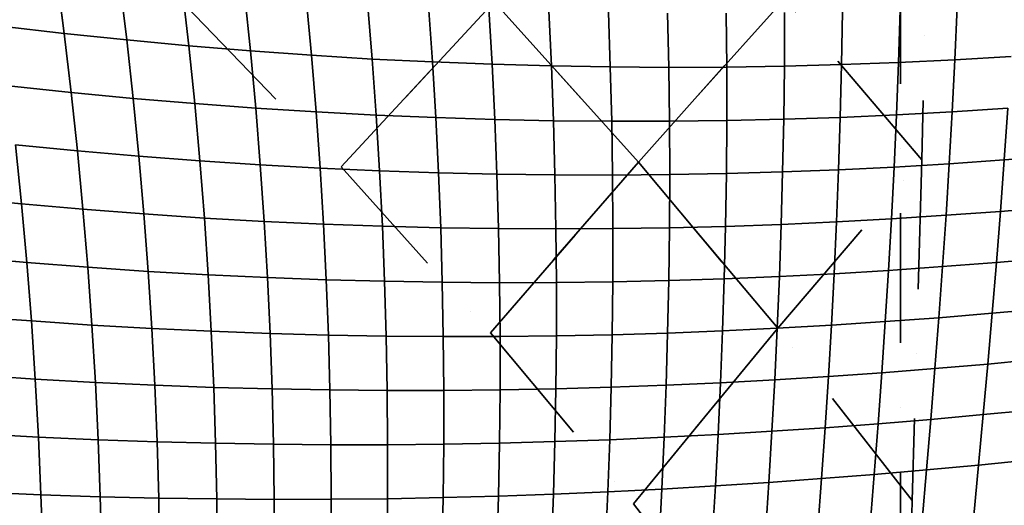
# Model space of a CAD drawing. Extents: x -7454 to 10871, y -7132 to 10096.
# Drawn here: x -3312 to -1981, y 2602 to 3259 of the extents above; entities that cross this region are included whole.
import ezdxf

# ---------------------------------------------------------------- set-up
doc = ezdxf.new("R2010")
doc.units = 0
doc.header["$LTSCALE"] = 350
doc.header["$MEASUREMENT"] = 0
doc.linetypes.add('STRICHPUNKT', pattern=[1, 0.5, -0.25, 0, -0.25])
doc.layers.add('TERRANO-1250', color=7, linetype='STRICHPUNKT', lineweight=35)

msp = doc.modelspace()

# ---------------------------------------------------------------- linework, layer by layer
at = {"layer": 'TERRANO-1250'}
for p, q in [((-2121.7, 2121.7), (-2121.7, 6364.3)), ((-2083.4, 3499.5), (-2093, 3069.4)), ((-3252.2, 3240.2), (-3262.6, 3320.3)), ((-3262.6, 3320.3), (-3252.2, 3240.2)), ((-3167.6, 3231.3), (-3177.3, 3310.7)), ((-3177.3, 3310.7), (-3167.6, 3231.3)), ((-3083.7, 3223.5), (-3092.6, 3302.1)), ((-3092.6, 3302.1), (-3083.7, 3223.5)), ((-3000.4, 3216.6), (-3008.5, 3294.5)), ((-3008.5, 3294.5), (-3000.4, 3216.6)), ((-2917.8, 3210.6), (-2925, 3287.8)), ((-2925, 3287.8), (-2917.8, 3210.6)), ((-3087.5, 3277.2), (-2877.8, 3059.9)), ((-2877.8, 3059.9), (-2670.8, 3282.9)), ((-2670.8, 3282.9), (-2877.8, 3059.9)), ((-2835.8, 3205.6), (-2842.1, 3282.1)), ((-2842.1, 3282.1), (-2835.8, 3205.6)), ((-2754.5, 3201.6), (-2759.8, 3277.4)), ((-2759.8, 3277.4), (-2754.5, 3201.6)), ((-2475.9, 3066.1), (-2670.8, 3282.9)), ((-2670.8, 3282.9), (-2475.9, 3066.1)), ((-2475.9, 3066.1), (-2278.7, 3287.1)), ((-2278.7, 3287.1), (-2475.9, 3066.1)), ((-2093, 3069.4), (-2278.7, 3287.1)), ((-2093, 3069.4), (-2278.7, 3287.1)), ((-2048.1, 3204.6), (-2044.9, 3275.6)), ((-2044.9, 3275.6), (-2048.1, 3204.6)), ((-2673.7, 3198.4), (-2678.2, 3273.6)), ((-2678.2, 3273.6), (-2673.7, 3198.4)), ((-2593.6, 3196.2), (-2597.1, 3270.7)), ((-2597.1, 3270.7), (-2593.6, 3196.2)), ((-2514, 3194.8), (-2516.6, 3268.8)), ((-2516.6, 3268.8), (-2514, 3194.8)), ((-2435, 3194.3), (-2436.6, 3267.7)), ((-2436.6, 3267.7), (-2435, 3194.3)), ((-2356.6, 3194.7), (-2357.2, 3267.5)), ((-2357.2, 3267.5), (-2356.6, 3194.7)), ((-2278.7, 3195.9), (-2278.3, 3268.3)), ((-2278.3, 3268.3), (-2278.7, 3195.9)), ((-2201.3, 3198), (-2200, 3269.8)), ((-2200, 3269.8), (-2201.3, 3198)), ((-2124.4, 3200.9), (-2122.2, 3272.3)), ((-2122.2, 3272.3), (-2124.4, 3200.9)), ((-3252.2, 3240.2), (-3337.5, 3250)), ((-3337.5, 3250), (-3252.2, 3240.2)), ((-3242.7, 3160.5), (-3252.2, 3240.2)), ((-3167.6, 3231.3), (-3252.2, 3240.2)), ((-3252.2, 3240.2), (-3242.7, 3160.5)), ((-3252.2, 3240.2), (-3167.6, 3231.3)), ((-3158.9, 3152.4), (-3167.6, 3231.3)), ((-3083.7, 3223.5), (-3167.6, 3231.3)), ((-3167.6, 3231.3), (-3158.9, 3152.4)), ((-3167.6, 3231.3), (-3083.7, 3223.5)), ((-3075.8, 3145.3), (-3083.7, 3223.5)), ((-3000.4, 3216.6), (-3083.7, 3223.5)), ((-3083.7, 3223.5), (-3075.8, 3145.3)), ((-3083.7, 3223.5), (-3000.4, 3216.6)), ((-2993.3, 3139.2), (-3000.4, 3216.6)), ((-2917.8, 3210.6), (-3000.4, 3216.6)), ((-3000.4, 3216.6), (-2993.3, 3139.2)), ((-3000.4, 3216.6), (-2917.8, 3210.6)), ((-2911.5, 3134), (-2917.8, 3210.6)), ((-2835.8, 3205.6), (-2917.8, 3210.6)), ((-2917.8, 3210.6), (-2911.5, 3134)), ((-2917.8, 3210.6), (-2835.8, 3205.6)), ((-1972.2, 3209), (-2048.1, 3204.6)), ((-2048.1, 3204.6), (-1972.2, 3209)), ((-2830.4, 3129.7), (-2835.8, 3205.6)), ((-2754.5, 3201.6), (-2835.8, 3205.6)), ((-2835.8, 3205.6), (-2830.4, 3129.7)), ((-2835.8, 3205.6), (-2754.5, 3201.6)), ((-2749.9, 3126.3), (-2754.5, 3201.6)), ((-2673.7, 3198.4), (-2754.5, 3201.6)), ((-2754.5, 3201.6), (-2749.9, 3126.3)), ((-2754.5, 3201.6), (-2673.7, 3198.4)), ((-2670.1, 3123.8), (-2673.7, 3198.4)), ((-2593.6, 3196.2), (-2673.7, 3198.4)), ((-2673.7, 3198.4), (-2670.1, 3123.8)), ((-2673.7, 3198.4), (-2593.6, 3196.2)), ((-2590.8, 3122.2), (-2593.6, 3196.2)), ((-2514, 3194.8), (-2593.6, 3196.2)), ((-2593.6, 3196.2), (-2590.8, 3122.2)), ((-2593.6, 3196.2), (-2514, 3194.8)), ((-2512.1, 3121.4), (-2514, 3194.8)), ((-2435, 3194.3), (-2514, 3194.8)), ((-2514, 3194.8), (-2512.1, 3121.4)), ((-2514, 3194.8), (-2435, 3194.3)), ((-2356.6, 3194.7), (-2435, 3194.3)), ((-2435, 3194.3), (-2356.6, 3194.7)), ((-2278.7, 3195.9), (-2356.6, 3194.7)), ((-2356.6, 3194.7), (-2278.7, 3195.9)), ((-2356.5, 3122.4), (-2356.6, 3194.7)), ((-2356.6, 3194.7), (-2356.5, 3122.4)), ((-2279.5, 3124.2), (-2278.7, 3195.9)), ((-2278.7, 3195.9), (-2279.5, 3124.2)), ((-2201.3, 3198), (-2278.7, 3195.9)), ((-2278.7, 3195.9), (-2201.3, 3198)), ((-2203.1, 3126.7), (-2201.3, 3198)), ((-2201.3, 3198), (-2203.1, 3126.7)), ((-2124.4, 3200.9), (-2201.3, 3198)), ((-2201.3, 3198), (-2124.4, 3200.9)), ((-2127.1, 3130), (-2124.4, 3200.9)), ((-2124.4, 3200.9), (-2127.1, 3130)), ((-2048.1, 3204.6), (-2124.4, 3200.9)), ((-2124.4, 3200.9), (-2048.1, 3204.6)), ((-2051.7, 3134), (-2048.1, 3204.6)), ((-2048.1, 3204.6), (-2051.7, 3134)), ((-2434.1, 3121.5), (-2435, 3194.3)), ((-2435, 3194.3), (-2434.1, 3121.5)), ((-3242.7, 3160.5), (-3327.3, 3169.5)), ((-3327.3, 3169.5), (-3242.7, 3160.5)), ((-3234.3, 3081.2), (-3242.7, 3160.5)), ((-3158.9, 3152.4), (-3242.7, 3160.5)), ((-3242.7, 3160.5), (-3234.3, 3081.2)), ((-3242.7, 3160.5), (-3158.9, 3152.4)), ((-3151.2, 3074), (-3158.9, 3152.4)), ((-3075.8, 3145.3), (-3158.9, 3152.4)), ((-3158.9, 3152.4), (-3151.2, 3074)), ((-3158.9, 3152.4), (-3075.8, 3145.3)), ((-3068.8, 3067.7), (-3075.8, 3145.3)), ((-2993.3, 3139.2), (-3075.8, 3145.3)), ((-3075.8, 3145.3), (-3068.8, 3067.7)), ((-3075.8, 3145.3), (-2993.3, 3139.2)), ((-2987.1, 3062.4), (-2993.3, 3139.2)), ((-2911.5, 3134), (-2993.3, 3139.2)), ((-2993.3, 3139.2), (-2987.1, 3062.4)), ((-2993.3, 3139.2), (-2911.5, 3134)), ((-2906.1, 3057.9), (-2911.5, 3134)), ((-2830.4, 3129.7), (-2911.5, 3134)), ((-2911.5, 3134), (-2906.1, 3057.9)), ((-2911.5, 3134), (-2830.4, 3129.7)), ((-2825.8, 3054.3), (-2830.4, 3129.7)), ((-2749.9, 3126.3), (-2830.4, 3129.7)), ((-2830.4, 3129.7), (-2825.8, 3054.3)), ((-2830.4, 3129.7), (-2749.9, 3126.3)), ((-2127.1, 3130), (-2203.1, 3126.7)), ((-2203.1, 3126.7), (-2127.1, 3130)), ((-2130.3, 3059.5), (-2127.1, 3130)), ((-2127.1, 3130), (-2130.3, 3059.5)), ((-2051.7, 3134), (-2127.1, 3130)), ((-2127.1, 3130), (-2051.7, 3134)), ((-2055.7, 3063.9), (-2051.7, 3134)), ((-2051.7, 3134), (-2055.7, 3063.9)), ((-1976.7, 3138.9), (-2051.7, 3134)), ((-2051.7, 3134), (-1976.7, 3138.9)), ((-1981.6, 3069.1), (-1976.7, 3138.9)), ((-1976.7, 3138.9), (-1981.6, 3069.1)), ((-2746.2, 3051.6), (-2749.9, 3126.3)), ((-2670.1, 3123.8), (-2749.9, 3126.3)), ((-2749.9, 3126.3), (-2746.2, 3051.6)), ((-2749.9, 3126.3), (-2670.1, 3123.8)), ((-2667.2, 3049.8), (-2670.1, 3123.8)), ((-2590.8, 3122.2), (-2670.1, 3123.8)), ((-2670.1, 3123.8), (-2667.2, 3049.8)), ((-2670.1, 3123.8), (-2590.8, 3122.2)), ((-2588.8, 3048.8), (-2590.8, 3122.2)), ((-2512.1, 3121.4), (-2590.8, 3122.2)), ((-2590.8, 3122.2), (-2588.8, 3048.8)), ((-2590.8, 3122.2), (-2512.1, 3121.4)), ((-2434.1, 3121.5), (-2512.1, 3121.4)), ((-2512.1, 3121.4), (-2434.1, 3121.5)), ((-2511, 3048.6), (-2512.1, 3121.4)), ((-2512.1, 3121.4), (-2511, 3048.6)), ((-2356.5, 3122.4), (-2434.1, 3121.5)), ((-2434.1, 3121.5), (-2356.5, 3122.4)), ((-2433.7, 3049.2), (-2434.1, 3121.5)), ((-2434.1, 3121.5), (-2433.7, 3049.2)), ((-2357.1, 3050.6), (-2356.5, 3122.4)), ((-2356.5, 3122.4), (-2357.1, 3050.6)), ((-2279.5, 3124.2), (-2356.5, 3122.4)), ((-2356.5, 3122.4), (-2279.5, 3124.2)), ((-2281, 3052.8), (-2279.5, 3124.2)), ((-2279.5, 3124.2), (-2281, 3052.8)), ((-2203.1, 3126.7), (-2279.5, 3124.2)), ((-2279.5, 3124.2), (-2203.1, 3126.7)), ((-2205.4, 3055.8), (-2203.1, 3126.7)), ((-2203.1, 3126.7), (-2205.4, 3055.8)), ((-3310, 3009.6), (-3318.1, 3089.4)), ((-3234.3, 3081.2), (-3318.1, 3089.4)), ((-3318.1, 3089.4), (-3310, 3009.6)), ((-3318.1, 3089.4), (-3234.3, 3081.2)), ((-3226.8, 3002.4), (-3234.3, 3081.2)), ((-3151.2, 3074), (-3234.3, 3081.2)), ((-3234.3, 3081.2), (-3226.8, 3002.4)), ((-3234.3, 3081.2), (-3151.2, 3074)), ((-1907.9, 3074.9), (-1981.6, 3069.1)), ((-1981.6, 3069.1), (-1907.9, 3074.9)), ((-3144.4, 2996), (-3151.2, 3074)), ((-3068.8, 3067.7), (-3151.2, 3074)), ((-3151.2, 3074), (-3144.4, 2996)), ((-3151.2, 3074), (-3068.8, 3067.7)), ((-3062.7, 2990.5), (-3068.8, 3067.7)), ((-2987.1, 3062.4), (-3068.8, 3067.7)), ((-3068.8, 3067.7), (-3062.7, 2990.5)), ((-3068.8, 3067.7), (-2987.1, 3062.4)), ((-2981.8, 2986), (-2987.1, 3062.4)), ((-2906.1, 3057.9), (-2987.1, 3062.4)), ((-2987.1, 3062.4), (-2981.8, 2986)), ((-2987.1, 3062.4), (-2906.1, 3057.9)), ((-2676.1, 2835.3), (-2475.9, 3066.1)), ((-2475.9, 3066.1), (-2676.1, 2835.3)), ((-2287.7, 2841.5), (-2475.9, 3066.1)), ((-2475.9, 3066.1), (-2287.7, 2841.5)), ((-2287.7, 2841.5), (-2093, 3069.4)), ((-2287.7, 2841.5), (-2093, 3069.4)), ((-2055.7, 3063.9), (-2130.3, 3059.5)), ((-2130.3, 3059.5), (-2055.7, 3063.9)), ((-2093, 3069.4), (-2105.7, 2608.7)), ((-2093, 3069.4), (-2093, 3069.4)), ((-2060, 2994.2), (-2055.7, 3063.9)), ((-2055.7, 3063.9), (-2060, 2994.2)), ((-1981.6, 3069.1), (-2055.7, 3063.9)), ((-2055.7, 3063.9), (-1981.6, 3069.1)), ((-1986.7, 2999.6), (-1981.6, 3069.1)), ((-1981.6, 3069.1), (-1986.7, 2999.6)), ((-2901.6, 2982.3), (-2906.1, 3057.9)), ((-2825.8, 3054.3), (-2906.1, 3057.9)), ((-2906.1, 3057.9), (-2901.6, 2982.3)), ((-2906.1, 3057.9), (-2825.8, 3054.3)), ((-2877.8, 3059.9), (-2676.1, 2835.3)), ((-2822.1, 2979.4), (-2825.8, 3054.3)), ((-2746.2, 3051.6), (-2825.8, 3054.3)), ((-2825.8, 3054.3), (-2822.1, 2979.4)), ((-2825.8, 3054.3), (-2746.2, 3051.6)), ((-2743.2, 2977.4), (-2746.2, 3051.6)), ((-2667.2, 3049.8), (-2746.2, 3051.6)), ((-2746.2, 3051.6), (-2743.2, 2977.4)), ((-2746.2, 3051.6), (-2667.2, 3049.8)), ((-2665, 2976.2), (-2667.2, 3049.8)), ((-2588.8, 3048.8), (-2667.2, 3049.8)), ((-2667.2, 3049.8), (-2665, 2976.2)), ((-2667.2, 3049.8), (-2588.8, 3048.8)), ((-2587.4, 2975.8), (-2588.8, 3048.8)), ((-2511, 3048.6), (-2588.8, 3048.8)), ((-2588.8, 3048.8), (-2587.4, 2975.8)), ((-2588.8, 3048.8), (-2511, 3048.6)), ((-2433.7, 3049.2), (-2511, 3048.6)), ((-2511, 3048.6), (-2433.7, 3049.2)), ((-2510.5, 2976.2), (-2511, 3048.6)), ((-2511, 3048.6), (-2510.5, 2976.2)), ((-2434.1, 2977.4), (-2433.7, 3049.2)), ((-2433.7, 3049.2), (-2434.1, 2977.4)), ((-2357.1, 3050.6), (-2433.7, 3049.2)), ((-2433.7, 3049.2), (-2357.1, 3050.6)), ((-2358.2, 2979.3), (-2357.1, 3050.6)), ((-2357.1, 3050.6), (-2358.2, 2979.3)), ((-2281, 3052.8), (-2357.1, 3050.6)), ((-2357.1, 3050.6), (-2281, 3052.8)), ((-2282.9, 2982), (-2281, 3052.8)), ((-2281, 3052.8), (-2282.9, 2982)), ((-2205.4, 3055.8), (-2281, 3052.8)), ((-2281, 3052.8), (-2205.4, 3055.8)), ((-2208.1, 2985.4), (-2205.4, 3055.8)), ((-2205.4, 3055.8), (-2208.1, 2985.4)), ((-2130.3, 3059.5), (-2205.4, 3055.8)), ((-2205.4, 3055.8), (-2130.3, 3059.5)), ((-2133.9, 2989.5), (-2130.3, 3059.5)), ((-2130.3, 3059.5), (-2133.9, 2989.5)), ((-3310, 3009.6), (-3393.9, 3017.8)), ((-3393.9, 3017.8), (-3310, 3009.6)), ((-3302.8, 2930.3), (-3310, 3009.6)), ((-3226.8, 3002.4), (-3310, 3009.6)), ((-3310, 3009.6), (-3302.8, 2930.3)), ((-3310, 3009.6), (-3226.8, 3002.4)), ((-3220.2, 2923.9), (-3226.8, 3002.4)), ((-3144.4, 2996), (-3226.8, 3002.4)), ((-3226.8, 3002.4), (-3220.2, 2923.9)), ((-3226.8, 3002.4), (-3144.4, 2996)), ((-3138.5, 2918.4), (-3144.4, 2996)), ((-3062.7, 2990.5), (-3144.4, 2996)), ((-3144.4, 2996), (-3138.5, 2918.4)), ((-3144.4, 2996), (-3062.7, 2990.5)), ((-1986.7, 2999.6), (-2060, 2994.2)), ((-2060, 2994.2), (-1986.7, 2999.6)), ((-1992.1, 2930.5), (-1986.7, 2999.6)), ((-1986.7, 2999.6), (-1992.1, 2930.5)), ((-1913.7, 3005.7), (-1986.7, 2999.6)), ((-1986.7, 2999.6), (-1913.7, 3005.7)), ((-3057.6, 2913.8), (-3062.7, 2990.5)), ((-2981.8, 2986), (-3062.7, 2990.5)), ((-3062.7, 2990.5), (-3057.6, 2913.8)), ((-3062.7, 2990.5), (-2981.8, 2986)), ((-2977.4, 2910), (-2981.8, 2986)), ((-2901.6, 2982.3), (-2981.8, 2986)), ((-2981.8, 2986), (-2977.4, 2910)), ((-2981.8, 2986), (-2901.6, 2982.3)), ((-2897.9, 2907.1), (-2901.6, 2982.3)), ((-2822.1, 2979.4), (-2901.6, 2982.3)), ((-2901.6, 2982.3), (-2897.9, 2907.1)), ((-2901.6, 2982.3), (-2822.1, 2979.4)), ((-2282.9, 2982), (-2358.2, 2979.3)), ((-2358.2, 2979.3), (-2282.9, 2982)), ((-2285.4, 2911.5), (-2282.9, 2982)), ((-2282.9, 2982), (-2285.4, 2911.5)), ((-2208.1, 2985.4), (-2282.9, 2982)), ((-2282.9, 2982), (-2208.1, 2985.4)), ((-2211.4, 2915.3), (-2208.1, 2985.4)), ((-2208.1, 2985.4), (-2211.4, 2915.3)), ((-2133.9, 2989.5), (-2208.1, 2985.4)), ((-2208.1, 2985.4), (-2133.9, 2989.5)), ((-2137.8, 2919.8), (-2133.9, 2989.5)), ((-2133.9, 2989.5), (-2137.8, 2919.8)), ((-2060, 2994.2), (-2133.9, 2989.5)), ((-2133.9, 2989.5), (-2060, 2994.2)), ((-2064.7, 2924.8), (-2060, 2994.2)), ((-2060, 2994.2), (-2064.7, 2924.8)), ((-2819.2, 2905), (-2822.1, 2979.4)), ((-2743.2, 2977.4), (-2822.1, 2979.4)), ((-2822.1, 2979.4), (-2819.2, 2905)), ((-2822.1, 2979.4), (-2743.2, 2977.4)), ((-2741.1, 2903.6), (-2743.2, 2977.4)), ((-2665, 2976.2), (-2743.2, 2977.4)), ((-2743.2, 2977.4), (-2741.1, 2903.6)), ((-2743.2, 2977.4), (-2665, 2976.2)), ((-2663.6, 2903.1), (-2665, 2976.2)), ((-2587.4, 2975.8), (-2665, 2976.2)), ((-2665, 2976.2), (-2663.6, 2903.1)), ((-2665, 2976.2), (-2587.4, 2975.8)), ((-2510.5, 2976.2), (-2587.4, 2975.8)), ((-2587.4, 2975.8), (-2510.5, 2976.2)), ((-2586.8, 2903.3), (-2587.4, 2975.8)), ((-2587.4, 2975.8), (-2586.8, 2903.3)), ((-2510.6, 2904.3), (-2510.5, 2976.2)), ((-2510.5, 2976.2), (-2510.6, 2904.3)), ((-2434.1, 2977.4), (-2510.5, 2976.2)), ((-2510.5, 2976.2), (-2434.1, 2977.4)), ((-2435, 2906), (-2434.1, 2977.4)), ((-2434.1, 2977.4), (-2435, 2906)), ((-2358.2, 2979.3), (-2434.1, 2977.4)), ((-2434.1, 2977.4), (-2358.2, 2979.3)), ((-2359.9, 2908.4), (-2358.2, 2979.3)), ((-2358.2, 2979.3), (-2359.9, 2908.4)), ((-3302.8, 2930.3), (-3386.1, 2937.6)), ((-3386.1, 2937.6), (-3302.8, 2930.3)), ((-3296.5, 2851.3), (-3302.8, 2930.3)), ((-3220.2, 2923.9), (-3302.8, 2930.3)), ((-3302.8, 2930.3), (-3296.5, 2851.3)), ((-3302.8, 2930.3), (-3220.2, 2923.9)), ((-1992.1, 2930.5), (-2064.7, 2924.8)), ((-2064.7, 2924.8), (-1992.1, 2930.5)), ((-1997.8, 2861.7), (-1992.1, 2930.5)), ((-1992.1, 2930.5), (-1997.8, 2861.7)), ((-1919.9, 2936.8), (-1992.1, 2930.5)), ((-1992.1, 2930.5), (-1919.9, 2936.8)), ((-3214.7, 2845.8), (-3220.2, 2923.9)), ((-3138.5, 2918.4), (-3220.2, 2923.9)), ((-3220.2, 2923.9), (-3214.7, 2845.8)), ((-3220.2, 2923.9), (-3138.5, 2918.4)), ((-3133.6, 2841.2), (-3138.5, 2918.4)), ((-3057.6, 2913.8), (-3138.5, 2918.4)), ((-3138.5, 2918.4), (-3133.6, 2841.2)), ((-3138.5, 2918.4), (-3057.6, 2913.8)), ((-2211.4, 2915.3), (-2285.4, 2911.5)), ((-2285.4, 2911.5), (-2211.4, 2915.3)), ((-2215, 2845.6), (-2211.4, 2915.3)), ((-2211.4, 2915.3), (-2215, 2845.6)), ((-2137.8, 2919.8), (-2211.4, 2915.3)), ((-2211.4, 2915.3), (-2137.8, 2919.8)), ((-2142.2, 2850.4), (-2137.8, 2919.8)), ((-2137.8, 2919.8), (-2142.2, 2850.4)), ((-2064.7, 2924.8), (-2137.8, 2919.8)), ((-2137.8, 2919.8), (-2064.7, 2924.8)), ((-2069.8, 2855.8), (-2064.7, 2924.8)), ((-2064.7, 2924.8), (-2069.8, 2855.8)), ((-3053.4, 2837.5), (-3057.6, 2913.8)), ((-2977.4, 2910), (-3057.6, 2913.8)), ((-3057.6, 2913.8), (-3053.4, 2837.5)), ((-3057.6, 2913.8), (-2977.4, 2910)), ((-2973.9, 2834.5), (-2977.4, 2910)), ((-2897.9, 2907.1), (-2977.4, 2910)), ((-2977.4, 2910), (-2973.9, 2834.5)), ((-2977.4, 2910), (-2897.9, 2907.1)), ((-2895.1, 2832.3), (-2897.9, 2907.1)), ((-2819.2, 2905), (-2897.9, 2907.1)), ((-2897.9, 2907.1), (-2895.1, 2832.3)), ((-2897.9, 2907.1), (-2819.2, 2905)), ((-2817, 2830.9), (-2819.2, 2905)), ((-2741.1, 2903.6), (-2819.2, 2905)), ((-2819.2, 2905), (-2817, 2830.9)), ((-2819.2, 2905), (-2741.1, 2903.6)), ((-2739.7, 2830.3), (-2741.1, 2903.6)), ((-2663.6, 2903.1), (-2741.1, 2903.6)), ((-2741.1, 2903.6), (-2739.7, 2830.3)), ((-2741.1, 2903.6), (-2663.6, 2903.1)), ((-2586.8, 2903.3), (-2663.6, 2903.1)), ((-2663.6, 2903.1), (-2586.8, 2903.3)), ((-2662.9, 2830.4), (-2663.6, 2903.1)), ((-2663.6, 2903.1), (-2662.9, 2830.4)), ((-2586.9, 2831.2), (-2586.8, 2903.3)), ((-2586.8, 2903.3), (-2586.9, 2831.2)), ((-2510.6, 2904.3), (-2586.8, 2903.3)), ((-2586.8, 2903.3), (-2510.6, 2904.3)), ((-2511.4, 2832.8), (-2510.6, 2904.3)), ((-2510.6, 2904.3), (-2511.4, 2832.8)), ((-2435, 2906), (-2510.6, 2904.3)), ((-2510.6, 2904.3), (-2435, 2906)), ((-2436.5, 2835), (-2435, 2906)), ((-2435, 2906), (-2436.5, 2835)), ((-2359.9, 2908.4), (-2435, 2906)), ((-2435, 2906), (-2359.9, 2908.4)), ((-2362.1, 2837.9), (-2359.9, 2908.4)), ((-2359.9, 2908.4), (-2362.1, 2837.9)), ((-2285.4, 2911.5), (-2359.9, 2908.4)), ((-2359.9, 2908.4), (-2285.4, 2911.5)), ((-2288.3, 2841.4), (-2285.4, 2911.5)), ((-2285.4, 2911.5), (-2288.3, 2841.4)), ((-1997.8, 2861.7), (-2069.8, 2855.8)), ((-2069.8, 2855.8), (-1997.8, 2861.7)), ((-2003.7, 2793.1), (-1997.8, 2861.7)), ((-1997.8, 2861.7), (-2003.7, 2793.1)), ((-1926.2, 2868.2), (-1997.8, 2861.7)), ((-1997.8, 2861.7), (-1926.2, 2868.2)), ((-3296.5, 2851.3), (-3379.2, 2857.6)), ((-3379.2, 2857.6), (-3296.5, 2851.3)), ((-3291.3, 2772.6), (-3296.5, 2851.3)), ((-3214.7, 2845.8), (-3296.5, 2851.3)), ((-3296.5, 2851.3), (-3291.3, 2772.6)), ((-3296.5, 2851.3), (-3214.7, 2845.8)), ((-2142.2, 2850.4), (-2215, 2845.6)), ((-2215, 2845.6), (-2142.2, 2850.4)), ((-2146.8, 2781.3), (-2142.2, 2850.4)), ((-2142.2, 2850.4), (-2146.8, 2781.3)), ((-2069.8, 2855.8), (-2142.2, 2850.4)), ((-2142.2, 2850.4), (-2069.8, 2855.8)), ((-2075.1, 2786.9), (-2069.8, 2855.8)), ((-2069.8, 2855.8), (-2075.1, 2786.9)), ((-3210, 2768.1), (-3214.7, 2845.8)), ((-3133.6, 2841.2), (-3214.7, 2845.8)), ((-3214.7, 2845.8), (-3210, 2768.1)), ((-3214.7, 2845.8), (-3133.6, 2841.2)), ((-3129.6, 2764.4), (-3133.6, 2841.2)), ((-3053.4, 2837.5), (-3133.6, 2841.2)), ((-3133.6, 2841.2), (-3129.6, 2764.4)), ((-3133.6, 2841.2), (-3053.4, 2837.5)), ((-3050, 2761.5), (-3053.4, 2837.5)), ((-2973.9, 2834.5), (-3053.4, 2837.5)), ((-3053.4, 2837.5), (-3050, 2761.5)), ((-3053.4, 2837.5), (-2973.9, 2834.5)), ((-2676.1, 2835.3), (-2482.6, 2603.9)), ((-2482.6, 2603.9), (-2287.7, 2841.5)), ((-2287.7, 2841.5), (-2482.6, 2603.9)), ((-2362.1, 2837.9), (-2436.5, 2835)), ((-2436.5, 2835), (-2362.1, 2837.9)), ((-2364.9, 2767.7), (-2362.1, 2837.9)), ((-2362.1, 2837.9), (-2364.9, 2767.7)), ((-2288.3, 2841.4), (-2362.1, 2837.9)), ((-2362.1, 2837.9), (-2288.3, 2841.4)), ((-2291.7, 2771.7), (-2288.3, 2841.4)), ((-2288.3, 2841.4), (-2291.7, 2771.7)), ((-2215, 2845.6), (-2288.3, 2841.4)), ((-2288.3, 2841.4), (-2215, 2845.6)), ((-2105.7, 2608.7), (-2287.7, 2841.5)), ((-2105.7, 2608.7), (-2287.7, 2841.5)), ((-2219, 2776.2), (-2215, 2845.6)), ((-2215, 2845.6), (-2219, 2776.2)), ((-2971.2, 2759.4), (-2973.9, 2834.5)), ((-2895.1, 2832.3), (-2973.9, 2834.5)), ((-2973.9, 2834.5), (-2971.2, 2759.4)), ((-2973.9, 2834.5), (-2895.1, 2832.3)), ((-2893.1, 2758), (-2895.1, 2832.3)), ((-2817, 2830.9), (-2895.1, 2832.3)), ((-2895.1, 2832.3), (-2893.1, 2758)), ((-2895.1, 2832.3), (-2817, 2830.9)), ((-2815.7, 2757.3), (-2817, 2830.9)), ((-2739.7, 2830.3), (-2817, 2830.9)), ((-2817, 2830.9), (-2815.7, 2757.3)), ((-2817, 2830.9), (-2739.7, 2830.3)), ((-2662.9, 2830.4), (-2739.7, 2830.3)), ((-2739.7, 2830.3), (-2662.9, 2830.4)), ((-2739, 2757.4), (-2739.7, 2830.3)), ((-2739.7, 2830.3), (-2739, 2757.4)), ((-2663, 2758.1), (-2662.9, 2830.4)), ((-2662.9, 2830.4), (-2663, 2758.1)), ((-2586.9, 2831.2), (-2662.9, 2830.4)), ((-2662.9, 2830.4), (-2586.9, 2831.2)), ((-2587.6, 2759.5), (-2586.9, 2831.2)), ((-2586.9, 2831.2), (-2587.6, 2759.5)), ((-2511.4, 2832.8), (-2586.9, 2831.2)), ((-2586.9, 2831.2), (-2511.4, 2832.8)), ((-2512.8, 2761.6), (-2511.4, 2832.8)), ((-2511.4, 2832.8), (-2512.8, 2761.6)), ((-2436.5, 2835), (-2511.4, 2832.8)), ((-2511.4, 2832.8), (-2436.5, 2835)), ((-2438.6, 2764.4), (-2436.5, 2835)), ((-2436.5, 2835), (-2438.6, 2764.4)), ((-1932.7, 2799.8), (-2003.7, 2793.1)), ((-2003.7, 2793.1), (-1932.7, 2799.8)), ((-2075.1, 2786.9), (-2146.8, 2781.3)), ((-2146.8, 2781.3), (-2075.1, 2786.9)), ((-2080.6, 2718.3), (-2075.1, 2786.9)), ((-2075.1, 2786.9), (-2080.6, 2718.3)), ((-2003.7, 2793.1), (-2075.1, 2786.9)), ((-2075.1, 2786.9), (-2003.7, 2793.1)), ((-2009.8, 2724.7), (-2003.7, 2793.1)), ((-2003.7, 2793.1), (-2009.8, 2724.7)), ((-3291.3, 2772.6), (-3373.4, 2778)), ((-3373.4, 2778), (-3291.3, 2772.6)), ((-3287, 2694.3), (-3291.3, 2772.6)), ((-3210, 2768.1), (-3291.3, 2772.6)), ((-3291.3, 2772.6), (-3287, 2694.3)), ((-3291.3, 2772.6), (-3210, 2768.1)), ((-2291.7, 2771.7), (-2364.9, 2767.7)), ((-2364.9, 2767.7), (-2291.7, 2771.7)), ((-2295.5, 2702.2), (-2291.7, 2771.7)), ((-2291.7, 2771.7), (-2295.5, 2702.2)), ((-2219, 2776.2), (-2291.7, 2771.7)), ((-2291.7, 2771.7), (-2219, 2776.2)), ((-2223.5, 2707), (-2219, 2776.2)), ((-2219, 2776.2), (-2223.5, 2707)), ((-2146.8, 2781.3), (-2219, 2776.2)), ((-2219, 2776.2), (-2146.8, 2781.3)), ((-2151.8, 2712.4), (-2146.8, 2781.3)), ((-2146.8, 2781.3), (-2151.8, 2712.4)), ((-3206.3, 2690.7), (-3210, 2768.1)), ((-3129.6, 2764.4), (-3210, 2768.1)), ((-3210, 2768.1), (-3206.3, 2690.7)), ((-3210, 2768.1), (-3129.6, 2764.4)), ((-3126.5, 2687.9), (-3129.6, 2764.4)), ((-3050, 2761.5), (-3129.6, 2764.4)), ((-3129.6, 2764.4), (-3126.5, 2687.9)), ((-3129.6, 2764.4), (-3050, 2761.5)), ((-3047.5, 2685.9), (-3050, 2761.5)), ((-2971.2, 2759.4), (-3050, 2761.5)), ((-3050, 2761.5), (-3047.5, 2685.9)), ((-3050, 2761.5), (-2971.2, 2759.4)), ((-2969.3, 2684.6), (-2971.2, 2759.4)), ((-2893.1, 2758), (-2971.2, 2759.4)), ((-2971.2, 2759.4), (-2969.3, 2684.6)), ((-2971.2, 2759.4), (-2893.1, 2758)), ((-2891.9, 2683.9), (-2893.1, 2758)), ((-2815.7, 2757.3), (-2893.1, 2758)), ((-2893.1, 2758), (-2891.9, 2683.9)), ((-2893.1, 2758), (-2815.7, 2757.3)), ((-2739, 2757.4), (-2815.7, 2757.3)), ((-2815.7, 2757.3), (-2739, 2757.4)), ((-2815.1, 2684), (-2815.7, 2757.3)), ((-2815.7, 2757.3), (-2815.1, 2684)), ((-2739.1, 2684.7), (-2739, 2757.4)), ((-2739, 2757.4), (-2739.1, 2684.7)), ((-2663, 2758.1), (-2739, 2757.4)), ((-2739, 2757.4), (-2663, 2758.1)), ((-2663.7, 2686.1), (-2663, 2758.1)), ((-2663, 2758.1), (-2663.7, 2686.1)), ((-2587.6, 2759.5), (-2663, 2758.1)), ((-2663, 2758.1), (-2587.6, 2759.5)), ((-2588.9, 2688.2), (-2587.6, 2759.5)), ((-2587.6, 2759.5), (-2588.9, 2688.2)), ((-2512.8, 2761.6), (-2587.6, 2759.5)), ((-2587.6, 2759.5), (-2512.8, 2761.6)), ((-2514.8, 2690.8), (-2512.8, 2761.6)), ((-2512.8, 2761.6), (-2514.8, 2690.8)), ((-2438.6, 2764.4), (-2512.8, 2761.6)), ((-2512.8, 2761.6), (-2438.6, 2764.4)), ((-2441.2, 2694), (-2438.6, 2764.4)), ((-2438.6, 2764.4), (-2441.2, 2694)), ((-2364.9, 2767.7), (-2438.6, 2764.4)), ((-2438.6, 2764.4), (-2364.9, 2767.7)), ((-2368.1, 2697.8), (-2364.9, 2767.7)), ((-2364.9, 2767.7), (-2368.1, 2697.8)), ((-1939.3, 2731.5), (-2009.8, 2724.7)), ((-2009.8, 2724.7), (-1939.3, 2731.5)), ((-2080.6, 2718.3), (-2151.8, 2712.4)), ((-2151.8, 2712.4), (-2080.6, 2718.3)), ((-2086.5, 2649.9), (-2080.6, 2718.3)), ((-2080.6, 2718.3), (-2086.5, 2649.9)), ((-2009.8, 2724.7), (-2080.6, 2718.3)), ((-2080.6, 2718.3), (-2009.8, 2724.7)), ((-2016.1, 2656.4), (-2009.8, 2724.7)), ((-2009.8, 2724.7), (-2016.1, 2656.4)), ((-2295.5, 2702.2), (-2368.1, 2697.8)), ((-2368.1, 2697.8), (-2295.5, 2702.2)), ((-2299.8, 2632.9), (-2295.5, 2702.2)), ((-2295.5, 2702.2), (-2299.8, 2632.9)), ((-2223.5, 2707), (-2295.5, 2702.2)), ((-2295.5, 2702.2), (-2223.5, 2707)), ((-2228.3, 2638.1), (-2223.5, 2707)), ((-2223.5, 2707), (-2228.3, 2638.1)), ((-2151.8, 2712.4), (-2223.5, 2707)), ((-2223.5, 2707), (-2151.8, 2712.4)), ((-2157.2, 2643.8), (-2151.8, 2712.4)), ((-2151.8, 2712.4), (-2157.2, 2643.8)), ((-3287, 2694.3), (-3368.5, 2698.7)), ((-3368.5, 2698.7), (-3287, 2694.3)), ((-3283.6, 2616.3), (-3287, 2694.3)), ((-3206.3, 2690.7), (-3287, 2694.3)), ((-3287, 2694.3), (-3283.6, 2616.3)), ((-3287, 2694.3), (-3206.3, 2690.7)), ((-3203.5, 2613.7), (-3206.3, 2690.7)), ((-3126.5, 2687.9), (-3206.3, 2690.7)), ((-3206.3, 2690.7), (-3203.5, 2613.7)), ((-3206.3, 2690.7), (-3126.5, 2687.9)), ((-2514.8, 2690.8), (-2588.9, 2688.2)), ((-2588.9, 2688.2), (-2514.8, 2690.8)), ((-2517.3, 2620.3), (-2514.8, 2690.8)), ((-2514.8, 2690.8), (-2517.3, 2620.3)), ((-2441.2, 2694), (-2514.8, 2690.8)), ((-2514.8, 2690.8), (-2441.2, 2694)), ((-2444.3, 2624), (-2441.2, 2694)), ((-2441.2, 2694), (-2444.3, 2624)), ((-2368.1, 2697.8), (-2441.2, 2694)), ((-2441.2, 2694), (-2368.1, 2697.8)), ((-2371.8, 2628.2), (-2368.1, 2697.8)), ((-2368.1, 2697.8), (-2371.8, 2628.2)), ((-3124.3, 2611.8), (-3126.5, 2687.9)), ((-3047.5, 2685.9), (-3126.5, 2687.9)), ((-3126.5, 2687.9), (-3124.3, 2611.8)), ((-3126.5, 2687.9), (-3047.5, 2685.9)), ((-3045.9, 2610.6), (-3047.5, 2685.9)), ((-2969.3, 2684.6), (-3047.5, 2685.9)), ((-3047.5, 2685.9), (-3045.9, 2610.6)), ((-3047.5, 2685.9), (-2969.3, 2684.6)), ((-2968.3, 2610.1), (-2969.3, 2684.6)), ((-2891.9, 2683.9), (-2969.3, 2684.6)), ((-2969.3, 2684.6), (-2968.3, 2610.1)), ((-2969.3, 2684.6), (-2891.9, 2683.9)), ((-2815.1, 2684), (-2891.9, 2683.9)), ((-2891.9, 2683.9), (-2815.1, 2684)), ((-2891.4, 2610.3), (-2891.9, 2683.9)), ((-2891.9, 2683.9), (-2891.4, 2610.3)), ((-2815.3, 2611), (-2815.1, 2684)), ((-2815.1, 2684), (-2815.3, 2611)), ((-2739.1, 2684.7), (-2815.1, 2684)), ((-2815.1, 2684), (-2739.1, 2684.7)), ((-2739.8, 2612.5), (-2739.1, 2684.7)), ((-2739.1, 2684.7), (-2739.8, 2612.5)), ((-2663.7, 2686.1), (-2739.1, 2684.7)), ((-2739.1, 2684.7), (-2663.7, 2686.1)), ((-2665, 2614.5), (-2663.7, 2686.1)), ((-2663.7, 2686.1), (-2665, 2614.5)), ((-2588.9, 2688.2), (-2663.7, 2686.1)), ((-2663.7, 2686.1), (-2588.9, 2688.2)), ((-2590.9, 2617.1), (-2588.9, 2688.2)), ((-2588.9, 2688.2), (-2590.9, 2617.1)), ((-1946.1, 2663.3), (-2016.1, 2656.4)), ((-2016.1, 2656.4), (-1946.1, 2663.3)), ((-2086.5, 2649.9), (-2157.2, 2643.8)), ((-2157.2, 2643.8), (-2086.5, 2649.9)), ((-2092.5, 2581.6), (-2086.5, 2649.9)), ((-2086.5, 2649.9), (-2092.5, 2581.6)), ((-2016.1, 2656.4), (-2086.5, 2649.9)), ((-2086.5, 2649.9), (-2016.1, 2656.4)), ((-2022.6, 2588.3), (-2016.1, 2656.4)), ((-2016.1, 2656.4), (-2022.6, 2588.3)), ((-2228.3, 2638.1), (-2299.8, 2632.9)), ((-2299.8, 2632.9), (-2228.3, 2638.1)), ((-2233.4, 2569.4), (-2228.3, 2638.1)), ((-2228.3, 2638.1), (-2233.4, 2569.4)), ((-2157.2, 2643.8), (-2228.3, 2638.1)), ((-2228.3, 2638.1), (-2157.2, 2643.8)), ((-2162.8, 2575.3), (-2157.2, 2643.8)), ((-2157.2, 2643.8), (-2162.8, 2575.3)), ((-2444.3, 2624), (-2517.3, 2620.3)), ((-2517.3, 2620.3), (-2444.3, 2624)), ((-2447.9, 2554.1), (-2444.3, 2624)), ((-2444.3, 2624), (-2447.9, 2554.1)), ((-2371.8, 2628.2), (-2444.3, 2624)), ((-2444.3, 2624), (-2371.8, 2628.2)), ((-2375.9, 2558.8), (-2371.8, 2628.2)), ((-2371.8, 2628.2), (-2375.9, 2558.8)), ((-2299.8, 2632.9), (-2371.8, 2628.2)), ((-2371.8, 2628.2), (-2299.8, 2632.9)), ((-2304.4, 2563.9), (-2299.8, 2632.9)), ((-2299.8, 2632.9), (-2304.4, 2563.9)), ((-3283.6, 2616.3), (-3364.6, 2619.6)), ((-3364.6, 2619.6), (-3283.6, 2616.3)), ((-3281.2, 2538.5), (-3283.6, 2616.3)), ((-3203.5, 2613.7), (-3283.6, 2616.3)), ((-3283.6, 2616.3), (-3281.2, 2538.5)), ((-3283.6, 2616.3), (-3203.5, 2613.7)), ((-3201.6, 2536.9), (-3203.5, 2613.7)), ((-3124.3, 2611.8), (-3203.5, 2613.7)), ((-3203.5, 2613.7), (-3201.6, 2536.9)), ((-3203.5, 2613.7), (-3124.3, 2611.8)), ((-3123, 2535.9), (-3124.3, 2611.8)), ((-3045.9, 2610.6), (-3124.3, 2611.8)), ((-3124.3, 2611.8), (-3123, 2535.9)), ((-3124.3, 2611.8), (-3045.9, 2610.6)), ((-3045.1, 2535.6), (-3045.9, 2610.6)), ((-2968.3, 2610.1), (-3045.9, 2610.6)), ((-3045.9, 2610.6), (-3045.1, 2535.6)), ((-3045.9, 2610.6), (-2968.3, 2610.1)), ((-2891.4, 2610.3), (-2968.3, 2610.1)), ((-2968.3, 2610.1), (-2891.4, 2610.3)), ((-2968.1, 2535.9), (-2968.3, 2610.1)), ((-2968.3, 2610.1), (-2968.1, 2535.9)), ((-2891.8, 2536.9), (-2891.4, 2610.3)), ((-2891.4, 2610.3), (-2891.8, 2536.9)), ((-2815.3, 2611), (-2891.4, 2610.3)), ((-2891.4, 2610.3), (-2815.3, 2611)), ((-2816.2, 2538.4), (-2815.3, 2611)), ((-2815.3, 2611), (-2816.2, 2538.4)), ((-2739.8, 2612.5), (-2815.3, 2611)), ((-2815.3, 2611), (-2739.8, 2612.5)), ((-2741.3, 2540.5), (-2739.8, 2612.5)), ((-2739.8, 2612.5), (-2741.3, 2540.5)), ((-2665, 2614.5), (-2739.8, 2612.5)), ((-2739.8, 2612.5), (-2665, 2614.5)), ((-2667.1, 2543.1), (-2665, 2614.5)), ((-2665, 2614.5), (-2667.1, 2543.1)), ((-2590.9, 2617.1), (-2665, 2614.5)), ((-2665, 2614.5), (-2590.9, 2617.1)), ((-2593.4, 2546.3), (-2590.9, 2617.1)), ((-2590.9, 2617.1), (-2593.4, 2546.3)), ((-2517.3, 2620.3), (-2590.9, 2617.1)), ((-2590.9, 2617.1), (-2517.3, 2620.3)), ((-2520.4, 2550), (-2517.3, 2620.3)), ((-2517.3, 2620.3), (-2520.4, 2550)), ((-2482.6, 2603.9), (-2297.7, 2365.9)), ((-2297.7, 2365.9), (-2105.7, 2608.7)), ((-2297.7, 2365.9), (-2105.7, 2608.7)), ((-2105.7, 2608.7), (-2121.7, 2121.7)), ((-2105.7, 2608.7), (-2105.7, 2608.7))]:
    msp.add_line(p, q, dxfattribs=at)

doc.saveas('drawing.dxf')
